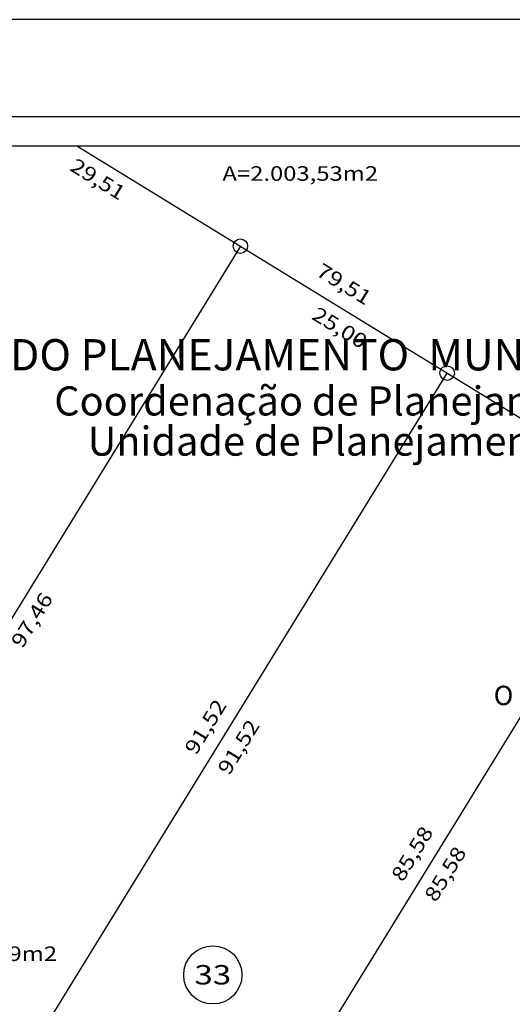
# Model space of a CAD drawing. Extents: x 186699 to 187119, y 1663556 to 1663853.
# Drawn here: x 186992 to 187043, y 1663751 to 1663853 of the extents above; entities that cross this region are included whole.
import ezdxf
from ezdxf.enums import TextEntityAlignment as Align

# ---------------------------------------------------------------- set-up
doc = ezdxf.new("R2010")
doc.units = 0
doc.header["$LTSCALE"] = 10
doc.header["$MEASUREMENT"] = 0
doc.layers.get('0').update_dxf_attribs({"linetype": 'CONTINUOUS'})
doc.layers.get('DEFPOINTS').update_dxf_attribs({"linetype": 'CONTINUOUS'})
for name, color, linetype in [('G-CIRCULOS', 1, 'CONTINUOUS'), ('G-LOTES', 1, 'CONTINUOUS'), ('G-NUM-LOTES', 7, 'CONTINUOUS'), ('G-TEXT-LOTES', 7, 'CONTINUOUS'), ('NORTE', 7, 'CONTINUOUS'), ('T-DIM', 1, 'CONTINUOUS'), ('T-TEXTP', 7, 'CONTINUOUS')]:
    doc.layers.add(name, color=color, linetype=linetype)
doc.styles.add('CITYBLUEPRINT', font='cibt____.pfb', dxfattribs={"height": 2})
doc.styles.add('REGUA60', font='SIMPLEX', dxfattribs={"width": 1.2, "height": 1.5})
doc.styles.add('REGUA80', font='SIMPLEX', dxfattribs={"width": 1.25, "height": 2})
doc.styles.add('ROMANT', font='romant', dxfattribs={"height": 0.2})
doc.styles.add('SANSSERIFBOLDOBLIQUE', font='sasbo___.pfb', dxfattribs={"height": 1.8})

# ---------------------------------------------------------------- blocks, each defined once
blk = doc.blocks.new('NORTEGEO')
at = {"layer": 'NORTE', "color": 7, "style": 'ROMANT'}
blk.add_text('O', height=1.116, dxfattribs=at).set_placement((-7.997, -0.512))

msp = doc.modelspace()

# ---------------------------------------------------------------- linework, layer by layer
msp.add_lwpolyline([(186723.83, 1663842.85), (187108.83, 1663842.85), (187108.83, 1663565.85), (186723.83, 1663565.85)], close=True)
at = {"layer": 'DEFPOINTS'}
msp.add_lwpolyline([(187118.83, 1663555.85), (187118.83, 1663852.85), (186698.83, 1663852.85), (186698.83, 1663555.85)], close=True, dxfattribs=at)
at = {"layer": 'G-CIRCULOS'}
for centre in [(187015.18, 1663829.5), (187036.48, 1663816.41)]:
    msp.add_circle(centre, 0.75, dxfattribs=at)
at = {"layer": 'G-LOTES'}
for p, q in [((186998.34, 1663839.85), (187105.83, 1663773.78)), ((187015.18, 1663829.5), (186964.15, 1663746.47)), ((186988.56, 1663738.44), (187036.48, 1663816.41)), ((187057.77, 1663803.32), (187012.96, 1663730.4))]:
    msp.add_line(p, q, dxfattribs=at)
at = {"layer": 'G-NUM-LOTES'}
msp.add_circle((187012.34, 1663754.37), 3, dxfattribs=at)
at = {"layer": 'T-DIM'}
msp.add_lwpolyline([(187105.83, 1663568.85), (186726.83, 1663568.85), (186726.83, 1663839.85), (187105.83, 1663839.85)], close=True, dxfattribs=at)

# ---------------------------------------------------------------- block references
at = {"layer": 'NORTE', "ltscale": 0.75, "xscale": 1.790037972852588, "yscale": 1.790037972852588, "zscale": 1.790037972954514}
msp.add_blockref('NORTEGEO', (187055.6, 1663783.1), dxfattribs=at)

# ---------------------------------------------------------------- texts
at = {"layer": 'G-NUM-LOTES'}
for s, height, style, width, p in [('A=2.003,53m2', 1.5, 'REGUA60', 1.2, (187021.35, 1663836.24)), ('A=2.362,19m2', 1.5, 'REGUA60', 1.2, (186988.27, 1663755.8)), ('33', 2, 'REGUA80', 1.25, (187012.34, 1663753.38))]:
    msp.add_text(s, height=height, dxfattribs=dict(at, style=style, width=width)).set_placement(p, align=Align.CENTER)
at = {"layer": 'G-TEXT-LOTES', "style": 'REGUA60', "width": 1.2}
for s, rotation, p in [('29,51', 328.4258, (187000.11, 1663835.77)), ('79,51', 328.4258, (187025.47, 1663824.95)), ('25,00', 328.4258, (187025.03, 1663820.45)), ('97,46', 58.4258, (186994.33, 1663790.56)), ('91,52', 58.4258, (187012.22, 1663779.56)), ('91,52', 58.4258, (187015.63, 1663777.47)), ('85,58', 58.4258, (187033.52, 1663766.47)), ('85,58', 58.4258, (187036.93, 1663764.38))]:
    msp.add_text(s, height=1.5, rotation=rotation, dxfattribs=at).set_placement(p, align=Align.CENTER)
at = {"layer": 'T-TEXTP', "ltscale": 0.75}
for s, height, style, p in [('SECRETARIA  DO PLANEJAMENTO  MUNICIPAL', 3.2221, 'SANSSERIFBOLDOBLIQUE', (186964.02, 1663816.69)), ('Coordenação de Planejamento Urbano', 3, 'CITYBLUEPRINT', (186996, 1663812.04)), ('Unidade de Planejamento Viário', 3, 'CITYBLUEPRINT', (186999.44, 1663807.9))]:
    msp.add_text(s, height=height, dxfattribs=dict(at, style=style)).set_placement(p)

doc.saveas('drawing.dxf')
